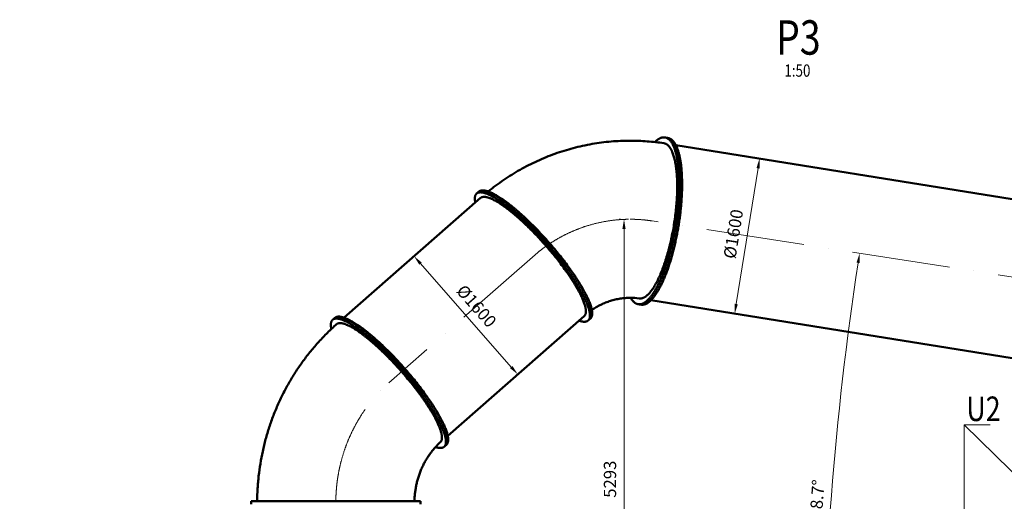
# Model space of a CAD drawing. Units: millimetres. Extents: x 63154 to 175463, y -101781 to 61861.
# Drawn here: x 122254 to 132272, y 25367 to 30271 of the extents above; entities that cross this region are included whole.
import ezdxf

# ---------------------------------------------------------------- set-up
doc = ezdxf.new("R2010")
doc.units = ezdxf.units.MM
doc.header["$LTSCALE"] = 50
doc.linetypes.add('HP_01_CER_A', pattern=[6, 4, -1, 0, -1])
doc.layers.get('Defpoints').update_dxf_attribs({"color": 132})
for name, color, linetype, lineweight in [('SS_TEXT25', 7, 'Continuous', 25), ('SS_TEXT5', 4, 'Continuous', 50), ('SS_TEXT7', 6, 'Continuous', 70), ('TG_KOTY', 8, 'Continuous', 18), ('TG_OSY_', 8, 'HP_01_CER_A', 18), ('TG_PLNA_018', 8, 'Continuous', 18), ('TG_PLNA_05', 1, 'Continuous', 50)]:
    doc.layers.add(name, color=color, linetype=linetype, lineweight=lineweight)
doc.styles.add('ROMANS', font='romans.shx', dxfattribs={"width": 0.8})
doc.dimstyles.new('A-50_(2.5)', dxfattribs={"dimscale": 50, "dimtxt": 2.5, "dimasz": 2, "dimexe": 1, "dimexo": 2, "dimgap": 0, "dimtad": 0, "dimdec": 1, "dimrnd": 1, "dimtxsty": 'ROMANS', "dimblk1": 'OBLIQUE', "dimcen": 2, "dimclrd": 256, "dimclre": 256, "dimclrt": 256, "dimadec": 1, "dimazin": 2, "dimtfac": 0.714286, "dimtdec": 1, "dimtmove": 0, "dimatfit": 3, "dimldrblk": 'DOTSMALL', "dimfxl": 1, "dimtvp": 1.142857, "dimtolj": 1, "dimlwd": -1, "dimlwe": -1, "dimarcsym": 0})

# ---------------------------------------------------------------- blocks, each defined once
blk = doc.blocks.new('*D299')
at = {"layer": 'Defpoints', "color": 0, "transparency": 16777216}
for p in [(128688, 28222), (136161, 27060), (130587, 26251), (122254, 22945), (135678, 22945)]:
    blk.add_point(p, dxfattribs=at)
at = {"layer": 'TG_KOTY', "transparency": 16777216}
blk.add_arc((162620, 22945), 32203, 171.3392, 179.8221, dxfattribs=at)
for points in [[(130768, 27797), (130801, 27792), (130800, 27894)], [(130434, 23045), (130401, 23045), (130417, 22945)]]:
    blk.add_solid(points, dxfattribs=at)
at = {"layer": 'TG_KOTY', "transparency": 16777216, "insert": (130371, 25438), "char_height": 125, "attachment_point": 5, "rotation": 85.5806, "style": 'ROMANS'}
blk.add_mtext('\\A1;8.7°', dxfattribs=at)
blk = doc.blocks.new('_DotSmall')
at = {"color": 0, "linetype": 'ByBlock', "const_width": 0.5}
blk.add_lwpolyline([(-0.0625, 0, 1), (0.0625, 0, 1)], format="xyb", close=True, dxfattribs=at)
blk = doc.blocks.new('_Oblique')
at = {"color": 0, "linetype": 'ByBlock', "lineweight": -2}
blk.add_line((-0.5, -0.5), (0.5, 0.5), dxfattribs=at)
blk = doc.blocks.new('*D301')
at = {"layer": 'Defpoints', "color": 0, "transparency": 16777216}
for p in [(126249, 27846), (127322, 26659), (127304, 26644)]:
    blk.add_point(p, dxfattribs=at)
at = {"layer": 'TG_KOTY', "transparency": 16777216}
for p, q in [((126324, 27912), (126304, 27895)), ((126333, 27787), (127256, 26734)), ((127379, 26710), (127359, 26692))]:
    blk.add_line(p, q, dxfattribs=at)
for points in [[(126345, 27798), (126320, 27776), (126267, 27862)], [(127268, 26745), (127243, 26723), (127322, 26659)]]:
    blk.add_solid(points, dxfattribs=at)
at = {"layer": 'TG_KOTY', "transparency": 16777216, "insert": (126902, 27355), "char_height": 125, "attachment_point": 5, "rotation": 311.265, "style": 'ROMANS'}
blk.add_mtext('\\A1;%%C1600', dxfattribs=at)
blk = doc.blocks.new('*D302')
at = {"layer": 'Defpoints', "color": 0, "transparency": 16777216}
for p in [(129782, 28857), (130939, 28671), (130685, 27091)]:
    blk.add_point(p, dxfattribs=at)
at = {"layer": 'TG_KOTY', "transparency": 16777216}
for p, q in [((130840, 28687), (129733, 28865)), ((129545, 27376), (129766, 28758)), ((130586, 27107), (129479, 27285))]:
    blk.add_line(p, q, dxfattribs=at)
for points in [[(129750, 28760), (129783, 28755), (129782, 28857)], [(129528, 27378), (129561, 27373), (129529, 27277)]]:
    blk.add_solid(points, dxfattribs=at)
at = {"layer": 'TG_KOTY', "transparency": 16777216, "insert": (129515, 28089), "char_height": 125, "attachment_point": 5, "rotation": 80.8858, "style": 'ROMANS'}
blk.add_mtext('\\A1;%%C1600', dxfattribs=at)
blk = doc.blocks.new('*D372')
at = {"layer": 'Defpoints', "color": 0, "transparency": 16777216}
for p in [(128466, 28239), (128403, 22945), (128466, 22945)]:
    blk.add_point(p, dxfattribs=at)
at = {"layer": 'TG_KOTY', "transparency": 16777216}
for p, q in [((128366, 28239), (128353, 28239)), ((128403, 28139), (128403, 23045)), ((128366, 22945), (128353, 22945))]:
    blk.add_line(p, q, dxfattribs=at)
for points in [[(128386, 28139), (128419, 28139), (128403, 28239)], [(128386, 23045), (128419, 23045), (128403, 22945)]]:
    blk.add_solid(points, dxfattribs=at)
at = {"layer": 'TG_KOTY', "transparency": 16777216, "insert": (128260, 25592), "char_height": 125, "attachment_point": 5, "rotation": 90, "style": 'ROMANS'}
blk.add_mtext('\\A1;5293', dxfattribs=at)

msp = doc.modelspace()

# ---------------------------------------------------------------- linework, layer by layer
at = {"layer": 'TG_OSY_', "ltscale": 5}
for p, q in [((136161.4, 27059.77), (128687.97, 28221.89)), ((127526.23, 27901.44), (126009.52, 26571.98))]:
    msp.add_line(p, q, dxfattribs=at)
at = {"layer": 'TG_OSY_', "ltscale": 10}
for p, q in [((135126.75, 26144.69), (131862.13, 26144.69)), ((131862.13, 26144.69), (131862.13, 22945.43)), ((131862.13, 26144.69), (135126.75, 22945.43))]:
    msp.add_line(p, q, dxfattribs=at)
at = {"layer": 'TG_OSY_', "ltscale": 5}
for points, knots in [([(127526.23, 27901.44), (127541.58, 27913.93), (127557.17, 27926.12), (127620.46, 27973.7), (127669.92, 28006.55), (127772.09, 28066.11), (127824.8, 28092.81), (127932.8, 28139.75), (127988.08, 28159.98), (128085.66, 28189.24), (128127.54, 28199.82), (128211.99, 28217.25), (128254.57, 28224.1), (128325.1, 28232.28), (128352.93, 28234.7), (128398.56, 28237.36), (128416.33, 28238.07), (128444.75, 28238.69), (128455.39, 28238.81), (128466.03, 28238.81)], [0, 0, 0, 0, 0.05764953, 0.05764953, 0.23099203, 0.23099203, 0.40433452, 0.40433452, 0.57767702, 0.57767702, 0.70530309, 0.70530309, 0.83292916, 0.83292916, 0.91571096, 0.91571096, 0.96845192, 0.96845192, 1, 1, 1, 1]), ([(128466.03, 28238.81), (128482.1, 28238.81), (128498.18, 28238.54), (128546.39, 28236.96), (128578.49, 28234.84), (128628.02, 28229.92), (128645.5, 28227.87), (128671.3, 28224.37), (128679.64, 28223.17), (128687.97, 28221.89)], [0, 0, 0, 0, 0.21654335, 0.21654335, 0.64963005, 0.64963005, 0.88664063, 0.88664063, 1, 1, 1, 1]), ([(125470.83, 25364.06), (125471, 25390.29), (125471.79, 25416.54), (125474.16, 25460.81), (125475.42, 25478.85), (125478.53, 25514.88), (125480.37, 25532.86), (125484.64, 25568.77), (125487.07, 25586.68), (125492.7, 25623.69), (125495.94, 25642.78), (125503.09, 25680.82), (125507, 25699.77), (125515.47, 25737.51), (125520.03, 25756.3), (125534.68, 25812.39), (125545.76, 25849.42), (125565.43, 25907.67), (125573.2, 25929.2), (125591.95, 25977.92), (125603.21, 26005), (125627.15, 26058.45), (125639.83, 26084.83), (125666.55, 26136.82), (125680.6, 26162.43), (125707.09, 26207.75), (125719.29, 26227.63), (125753.87, 26281.29), (125777.08, 26314.49), (125812.06, 26360.67), (125822.86, 26374.44), (125849.91, 26407.8), (125866.42, 26427.18), (125896.32, 26460.62), (125909.54, 26474.85), (125936.46, 26502.8), (125950.17, 26516.5), (125978.07, 26543.39), (125992.27, 26556.56), (126007.63, 26570.29), (126008.57, 26571.14), (126009.52, 26571.98)], [0, 0, 0, 0, 0.05727657, 0.05727657, 0.0967587, 0.0967587, 0.13624084, 0.13624084, 0.17572298, 0.17572298, 0.21802528, 0.21802528, 0.26032758, 0.26032758, 0.30262989, 0.30262989, 0.38723449, 0.38723449, 0.43744679, 0.43744679, 0.50184648, 0.50184648, 0.56624617, 0.56624617, 0.63064586, 0.63064586, 0.68215449, 0.68215449, 0.77184947, 0.77184947, 0.8106946, 0.8106946, 0.86730338, 0.86730338, 0.91058922, 0.91058922, 0.95387507, 0.95387507, 0.99716091, 0.99716091, 1, 1, 1, 1])]:
    msp.add_open_spline(points, degree=3, knots=knots, dxfattribs=at)
at = {"layer": 'TG_PLNA_018'}
for points, knots in [([(128834.28, 29069.45), (128837.01, 29069.01), (128842.44, 29067.81), (128850.41, 29065.07), (128858.2, 29061.39), (128865.8, 29056.78), (128873.22, 29051.24), (128880.42, 29044.78), (128887.43, 29037.42), (128894.21, 29029.15), (128900.78, 29020), (128907.12, 29009.96), (128913.23, 28999.06), (128919.1, 28987.29), (128924.73, 28974.68), (128930.1, 28961.24), (128935.22, 28946.99), (128940.08, 28931.93), (128944.67, 28916.08), (128948.99, 28899.47), (128953.03, 28882.11), (128956.79, 28864.01), (128960.26, 28845.21), (128963.45, 28825.72), (128966.34, 28805.55), (128968.94, 28784.74), (128971.24, 28763.31), (128973.93, 28733.57), (128976.51, 28695.01), (128978.34, 28647.18), (128978.73, 28614.62), (128978.73, 28598.03)], [0, 0, 0, 0, 0.01594043, 0.03207234, 0.04857974, 0.0656329, 0.08338411, 0.10196561, 0.12148938, 0.14204813, 0.16371708, 0.18655594, 0.21061093, 0.23591663, 0.2624976, 0.29036979, 0.31954169, 0.35001535, 0.38178715, 0.4148485, 0.4491864, 0.48478389, 0.52162049, 0.55967248, 0.59891324, 0.63931346, 0.68084138, 0.72346295, 0.8118381, 0.90413002, 1, 1, 1, 1]), ([(128978.73, 28598.03), (128978.73, 28581.29), (128978.32, 28547.35), (128976.53, 28495.83), (128973.58, 28443.15), (128969.47, 28389.53), (128964.22, 28335.19), (128957.86, 28280.38), (128950.4, 28225.31), (128941.89, 28170.21), (128932.35, 28115.33), (128921.83, 28060.89), (128910.37, 28007.12), (128898.01, 27954.25), (128884.83, 27902.5), (128870.85, 27852.08), (128856.16, 27803.21), (128840.8, 27756.1), (128824.84, 27710.94), (128808.36, 27667.92), (128794.07, 27633.6), (128782.41, 27607.37), (128773.68, 27588.58), (128764.87, 27570.46), (128756, 27553.02), (128747.06, 27536.29), (128738.07, 27520.27), (128729.04, 27504.99), (128719.97, 27490.47), (128710.89, 27476.71), (128701.79, 27463.74), (128692.68, 27451.56), (128683.59, 27440.18), (128674.5, 27429.63), (128665.44, 27419.91), (128656.42, 27411.03), (128647.43, 27403.01), (128638.5, 27395.84), (128629.63, 27389.53), (128620.82, 27384.1), (128612.09, 27379.55), (128603.45, 27375.88), (128594.9, 27373.11), (128586.45, 27371.23), (128578.11, 27370.25), (128569.89, 27370.18), (128564.49, 27370.74), (128561.83, 27371.16)], [0, 0, 0, 0, 0.03699269, 0.07502208, 0.11394625, 0.15361832, 0.19388726, 0.23459883, 0.27559645, 0.31672199, 0.35781665, 0.39872182, 0.43927986, 0.47933498, 0.51873411, 0.55732773, 0.59497075, 0.63152349, 0.66685258, 0.70083206, 0.7333445, 0.74901704, 0.76428336, 0.77913181, 0.79355155, 0.80753265, 0.82106616, 0.83414417, 0.84675995, 0.85890808, 0.87058454, 0.88178696, 0.89251474, 0.90276937, 0.91255468, 0.92187721, 0.93074663, 0.9391762, 0.9471834, 0.95479055, 0.96202545, 0.96892215, 0.97552143, 0.98187113, 0.98802604, 0.99404711, 1, 1, 1, 1]), ([(128067.9, 27269.55), (128067.9, 27271.73), (128067.79, 27276.2), (128067.34, 27283.05), (128066.59, 27290.19), (128065.53, 27297.63), (128064.19, 27305.35), (128062.54, 27313.36), (128060.6, 27321.65), (128057.57, 27333.3), (128053.01, 27348.52), (128046.48, 27367.52), (128038.81, 27387.52), (128030, 27408.5), (128020.08, 27430.41), (128009.06, 27453.21), (127996.97, 27476.84), (127983.84, 27501.27), (127969.68, 27526.43), (127954.53, 27552.29), (127938.42, 27578.78), (127921.38, 27605.86), (127903.44, 27633.47), (127884.65, 27661.55), (127865.04, 27690.04), (127837.6, 27728.86), (127801.53, 27777.97), (127756.05, 27837.1), (127708.34, 27896.45), (127658.8, 27955.55), (127607.83, 28013.92), (127555.85, 28071.07), (127503.28, 28126.55), (127450.54, 28179.9), (127406.45, 28222.58), (127371.41, 28255.31), (127345.59, 28278.85), (127320.04, 28301.55), (127294.83, 28323.35), (127270, 28344.22), (127245.6, 28364.11), (127221.69, 28382.98), (127198.31, 28400.8), (127175.51, 28417.53), (127153.34, 28433.12), (127131.84, 28447.56), (127111.06, 28460.81), (127091.03, 28472.85), (127071.81, 28483.65), (127053.42, 28493.19), (127038.56, 28500.2), (127027.13, 28505.13), (127018.94, 28508.44), (127010.98, 28511.42), (127003.27, 28514.07), (126995.8, 28516.39), (126988.58, 28518.38), (126981.61, 28520.03), (126974.9, 28521.35), (126968.44, 28522.34), (126962.24, 28522.99), (126956.31, 28523.3), (126950.65, 28523.28), (126945.25, 28522.92), (126940.13, 28522.23), (126935.28, 28521.19), (126930.71, 28519.82), (126926.41, 28518.11), (126922.41, 28516.07), (126918.68, 28513.69), (126916.39, 28511.87), (126915.3, 28510.91)], [0, 0, 0, 0, 0.00370242, 0.00758202, 0.01164321, 0.0158895, 0.02032363, 0.0249476, 0.02976285, 0.03477027, 0.04536225, 0.05672291, 0.06884544, 0.08171855, 0.09532721, 0.10965314, 0.12467525, 0.14036995, 0.15671138, 0.17367169, 0.19122115, 0.20932837, 0.22796042, 0.24708297, 0.26666041, 0.28665596, 0.32774848, 0.37004804, 0.41322969, 0.45696004, 0.50090053, 0.54471063, 0.58805101, 0.63058681, 0.6719908, 0.69216936, 0.71194742, 0.73128768, 0.75015399, 0.7685114, 0.78632629, 0.80356654, 0.82020164, 0.83620281, 0.85154325, 0.86619827, 0.88014557, 0.89336552, 0.9058415, 0.9175604, 0.92851319, 0.93370114, 0.93869652, 0.94349977, 0.94811181, 0.95253412, 0.95676874, 0.96081845, 0.96468682, 0.96837832, 0.97189852, 0.97525418, 0.9784535, 0.98150625, 0.98442403, 0.98722037, 0.98991093, 0.99251351, 0.99504792, 0.99753578, 1, 1, 1, 1]), ([(128049.71, 27218.05), (128051.22, 27219.37), (128054.09, 27222.27), (128057.8, 27227.23), (128060.94, 27232.81), (128063.49, 27239), (128065.48, 27245.8), (128066.89, 27253.19), (128067.73, 27261.18), (128067.9, 27266.7), (128067.9, 27269.55)], [0, 0, 0, 0, 0.107136, 0.21622332, 0.32910482, 0.44743238, 0.57262288, 0.70584999, 0.84806007, 1, 1, 1, 1]), ([(125450.16, 27225.34), (125451.25, 27226.3), (125453.54, 27228.11), (125457.26, 27230.49), (125461.27, 27232.54), (125465.56, 27234.25), (125470.13, 27235.62), (125474.98, 27236.65), (125480.11, 27237.35), (125485.5, 27237.71), (125491.17, 27237.73), (125497.1, 27237.41), (125503.3, 27236.76), (125509.75, 27235.78), (125516.47, 27234.46), (125523.44, 27232.8), (125530.66, 27230.82), (125538.13, 27228.5), (125545.84, 27225.85), (125553.79, 27222.87), (125561.98, 27219.56), (125573.42, 27214.62), (125588.27, 27207.61), (125606.66, 27198.07), (125625.89, 27187.27), (125645.92, 27175.24), (125666.7, 27161.99), (125688.2, 27147.55), (125710.37, 27131.95), (125733.17, 27115.23), (125756.55, 27097.41), (125780.46, 27078.54), (125804.86, 27058.64), (125829.69, 27037.77), (125854.9, 27015.97), (125880.44, 26993.27), (125906.27, 26969.73), (125941.31, 26937), (125985.4, 26894.32), (126038.13, 26840.97), (126090.7, 26785.5), (126142.69, 26728.34), (126193.65, 26669.98), (126243.19, 26610.87), (126290.9, 26551.52), (126336.39, 26492.4), (126372.45, 26443.28), (126399.89, 26404.47), (126419.51, 26375.97), (126438.3, 26347.89), (126456.24, 26320.29), (126473.28, 26293.21), (126489.39, 26266.72), (126504.54, 26240.86), (126518.69, 26215.69), (126531.83, 26191.27), (126543.92, 26167.63), (126554.93, 26144.84), (126564.85, 26122.93), (126573.66, 26101.95), (126581.34, 26081.94), (126587.87, 26062.95), (126592.42, 26047.72), (126595.46, 26036.08), (126597.4, 26027.79), (126599.04, 26019.78), (126600.39, 26012.05), (126601.44, 26004.62), (126602.19, 25997.47), (126602.65, 25990.62), (126602.76, 25986.16), (126602.76, 25983.97)], [0, 0, 0, 0, 0.00246422, 0.00495208, 0.00748649, 0.01008907, 0.01277963, 0.01557597, 0.01849375, 0.0215465, 0.02474582, 0.02810148, 0.03162168, 0.03531318, 0.03918155, 0.04323126, 0.04746588, 0.05188819, 0.05650023, 0.06130348, 0.06629886, 0.07148681, 0.0824396, 0.0941585, 0.10663448, 0.11985443, 0.13380173, 0.14845675, 0.16379719, 0.17979836, 0.19643346, 0.21367371, 0.2314886, 0.24984601, 0.26871232, 0.28805258, 0.30783064, 0.3280092, 0.36941319, 0.41194899, 0.45528937, 0.49909947, 0.54303996, 0.58677031, 0.62995196, 0.67225152, 0.71334404, 0.73333959, 0.75291703, 0.77203958, 0.79067163, 0.80877885, 0.82632831, 0.84328862, 0.85963005, 0.87532475, 0.89034686, 0.90467279, 0.91828145, 0.93115456, 0.94327709, 0.95463775, 0.96522973, 0.97023715, 0.9750524, 0.97967637, 0.9841105, 0.98835679, 0.99241798, 0.99629758, 1, 1, 1, 1]), ([(126602.76, 25983.97), (126602.76, 25981.12), (126602.58, 25975.6), (126601.75, 25967.62), (126600.34, 25960.22), (126598.35, 25953.43), (126595.79, 25947.23), (126592.66, 25941.65), (126588.95, 25936.69), (126586.08, 25933.8), (126584.57, 25932.47)], [0, 0, 0, 0, 0.15193993, 0.29415001, 0.42737712, 0.55256762, 0.67089518, 0.78377668, 0.892864, 1, 1, 1, 1])]:
    msp.add_open_spline(points, degree=3, knots=knots, dxfattribs=at)
at = {"layer": 'TG_PLNA_05'}
for p, q in [((128819.16, 29071.87), (128834.28, 29069.45)), ((128834.28, 29069.45), (128849.33, 29066.53)), ((128929.56, 28993.4), (133182.36, 28311.13)), ((125554.35, 27236.94), (126943.15, 28455.53)), ((126915.3, 28510.91), (126903.58, 28500.63)), ((126915.3, 28510.91), (126927.35, 28520.82)), ((128546.71, 27373.59), (128561.83, 27371.16)), ((128561.83, 27371.16), (128577.03, 27369.23)), ((128676.12, 27413.6), (132928.89, 26731.33)), ((126609.62, 26034.27), (127998.42, 27252.86)), ((125438.44, 27215.05), (125450.16, 27225.34)), ((125450.16, 27225.34), (125462.21, 27235.25)), ((128049.71, 27218.05), (128037.99, 27207.76)), ((128049.71, 27218.05), (128061.1, 27228.71)), ((126572.85, 25922.19), (126584.57, 25932.47)), ((126584.57, 25932.47), (126595.96, 25943.13)), ((124610.8, 25337.23), (124610.8, 25369.23)), ((124610.8, 25369.23), (126330.8, 25369.23)), ((126330.8, 25337.23), (126330.8, 25369.23))]:
    msp.add_line(p, q, dxfattribs=at)
for centre, radius, start, end in [((128466, 26774.54), 664.27, 82.076485, 89.997331), ((128566.86, 27499.45), 67.63, 262.099349, 270.026903)]:
    msp.add_arc(centre, radius, start, end, dxfattribs=at)
for points, knots in [([(128717.34, 29024.81), (128719.52, 29027.02), (128723.89, 29031.3), (128730.54, 29037.36), (128737.16, 29042.96), (128743.75, 29048.09), (128750.31, 29052.74), (128756.83, 29056.91), (128763.31, 29060.61), (128771.74, 29064.82), (128780.24, 29068.17), (128788.74, 29070.54), (128794.96, 29071.81), (128801.12, 29072.58), (128807.21, 29072.87), (128813.23, 29072.66), (128817.2, 29072.19), (128819.16, 29071.87)], [0, 0, 0, 0, 0.08014258, 0.15739325, 0.23181048, 0.30346661, 0.37244938, 0.43886367, 0.50283322, 0.56450246, 0.68157169, 0.73743626, 0.79181248, 0.84496373, 0.89717485, 0.94874848, 1, 1, 1, 1]), ([(128819.16, 29071.87), (128821.88, 29071.44), (128827.32, 29070.24), (128835.28, 29067.5), (128843.08, 29063.82), (128850.68, 29059.21), (128858.09, 29053.67), (128865.3, 29047.21), (128872.3, 29039.85), (128879.09, 29031.58), (128885.66, 29022.42), (128892, 29012.39), (128898.11, 29001.48), (128903.98, 28989.72), (128909.6, 28977.11), (128914.98, 28963.67), (128920.1, 28949.41), (128924.96, 28934.35), (128929.55, 28918.51), (128933.86, 28901.9), (128937.91, 28884.53), (128941.67, 28866.44), (128945.14, 28847.64), (128948.33, 28828.14), (128951.22, 28807.98), (128953.82, 28787.17), (128956.11, 28765.74), (128958.81, 28736), (128961.38, 28697.44), (128963.21, 28649.61), (128963.6, 28617.04), (128963.6, 28600.45)], [0, 0, 0, 0, 0.01594043, 0.03207234, 0.04857974, 0.0656329, 0.08338411, 0.10196561, 0.12148938, 0.14204813, 0.16371708, 0.18655594, 0.21061093, 0.23591663, 0.2624976, 0.29036979, 0.31954169, 0.35001535, 0.38178715, 0.4148485, 0.4491864, 0.48478389, 0.52162049, 0.55967248, 0.59891324, 0.63931346, 0.68084138, 0.72346295, 0.8118381, 0.90413002, 1, 1, 1, 1]), ([(128849.33, 29066.53), (128852.05, 29066.09), (128857.48, 29064.89), (128865.44, 29062.16), (128873.23, 29058.48), (128880.83, 29053.87), (128888.24, 29048.33), (128895.44, 29041.88), (128902.44, 29034.52), (128909.22, 29026.26), (128915.79, 29017.11), (128922.12, 29007.08), (128928.23, 28996.18), (128934.1, 28984.42), (128939.72, 28971.82), (128945.09, 28958.39), (128950.21, 28944.14), (128955.06, 28929.09), (128959.65, 28913.25), (128963.97, 28896.65), (128968.01, 28879.3), (128971.76, 28861.21), (128975.24, 28842.42), (128978.42, 28822.94), (128981.31, 28802.79), (128983.91, 28781.99), (128986.2, 28760.57), (128988.9, 28730.85), (128991.47, 28692.31), (128993.3, 28644.51), (128993.69, 28611.96), (128993.69, 28595.38)], [0, 0, 0, 0, 0.01594043, 0.03207234, 0.04857974, 0.0656329, 0.08338411, 0.10196561, 0.12148938, 0.14204813, 0.16371708, 0.18655594, 0.21061093, 0.23591663, 0.2624976, 0.29036979, 0.31954169, 0.35001535, 0.38178715, 0.4148485, 0.4491864, 0.48478389, 0.52162049, 0.55967248, 0.59891324, 0.63931346, 0.68084138, 0.72346295, 0.8118381, 0.90413002, 1, 1, 1, 1]), ([(127021.24, 28521.91), (127046.63, 28542.57), (127098.26, 28582.83), (127178.15, 28639.87), (127260.31, 28693.45), (127344.61, 28743.48), (127430.9, 28789.86), (127519.03, 28832.5), (127608.84, 28871.33), (127700.18, 28906.27), (127792.88, 28937.25), (127886.79, 28964.23), (127981.74, 28987.14), (128077.55, 29005.94), (128174.06, 29020.61), (128271.09, 29031.1), (128368.47, 29037.41), (128433.51, 29038.81), (128466.03, 29038.81)], [0, 0, 0, 0, 0.06276537, 0.12548386, 0.18815711, 0.25078708, 0.31337599, 0.37592632, 0.4384408, 0.50092237, 0.56337419, 0.62579957, 0.688202, 0.7505851, 0.8129526, 0.87530831, 0.93765613, 1, 1, 1, 1]), ([(128466.03, 29038.81), (128494.73, 29038.81), (128552.14, 29037.72), (128638.13, 29032.8), (128723.88, 29024.62), (128780.81, 29017), (128809.19, 29012.65)], [0, 0, 0, 0, 0.24996917, 0.49995071, 0.74995692, 1, 1, 1, 1]), ([(128809.19, 29012.65), (128811.03, 29012.37), (128814.71, 29011.65), (128820.14, 29010.1), (128825.49, 29008.09), (128830.76, 29005.61), (128835.93, 29002.68), (128842.82, 28998.09), (128849.41, 28992.62), (128855.69, 28986.4), (128860.38, 28981.21), (128864.96, 28975.58), (128869.44, 28969.5), (128873.8, 28962.99), (128878.06, 28956.04), (128882.2, 28948.67), (128886.22, 28940.87), (128890.12, 28932.66), (128895.25, 28920.95), (128901.33, 28905.27), (128907.99, 28885.17), (128914.13, 28863.52), (128919.72, 28840.38), (128924.77, 28815.8), (128929.25, 28789.83), (128933.16, 28762.54), (128936.48, 28733.99), (128939.21, 28704.23), (128941.35, 28673.36), (128942.88, 28641.42), (128943.8, 28608.51), (128944.11, 28574.7), (128943.82, 28540.06), (128942.91, 28504.68), (128941.4, 28468.63), (128939.28, 28432.02), (128936.57, 28394.91), (128932.14, 28344.67), (128925.14, 28281.28), (128914.54, 28205.01), (128901.78, 28128.9), (128886.99, 28053.66), (128873.02, 27991.93), (128860.91, 27943.53), (128851.47, 27908.09), (128841.63, 27873.39), (128831.42, 27839.5), (128820.87, 27806.51), (128809.99, 27774.49), (128798.82, 27743.52), (128787.38, 27713.67), (128775.69, 27685.01), (128763.79, 27657.6), (128751.7, 27631.52), (128739.45, 27606.82), (128727.07, 27583.56), (128714.59, 27561.79), (128702.03, 27541.56), (128689.44, 27522.92), (128676.82, 27505.92), (128666.15, 27492.92), (128657.61, 27483.4), (128651.33, 27476.82), (128645.07, 27470.67), (128638.83, 27464.97), (128632.62, 27459.7), (128626.44, 27454.88), (128620.29, 27450.51), (128614.17, 27446.59), (128608.09, 27443.13), (128600.18, 27439.19), (128592.21, 27436.06), (128584.24, 27433.85), (128578.4, 27432.69), (128572.63, 27431.98), (128568.79, 27431.83), (128566.9, 27431.83)], [0, 0, 0, 0, 0.00322568, 0.00647027, 0.00975403, 0.01309639, 0.01651566, 0.02002877, 0.02739275, 0.03127345, 0.03530014, 0.03948206, 0.04382713, 0.04834205, 0.05303242, 0.05790284, 0.06295701, 0.06819786, 0.07362757, 0.08505825, 0.09725611, 0.11021938, 0.12394003, 0.13840474, 0.15359568, 0.16949115, 0.18606601, 0.20329209, 0.22113856, 0.23957216, 0.25855747, 0.27805712, 0.29803197, 0.31844136, 0.33924318, 0.36039411, 0.38184976, 0.40356478, 0.44758674, 0.4920855, 0.53667977, 0.58098714, 0.62462858, 0.64608378, 0.66723424, 0.68803555, 0.70844441, 0.72841874, 0.74791788, 0.7669027, 0.78533585, 0.80318191, 0.82040765, 0.8369822, 0.85287743, 0.86806819, 0.88253276, 0.8962533, 0.90921649, 0.92141426, 0.93284485, 0.9382745, 0.94351528, 0.94856937, 0.95343969, 0.95812995, 0.96264475, 0.96698968, 0.97117145, 0.97519797, 0.97907849, 0.9864421, 0.98995503, 0.99337414, 0.99671635, 1, 1, 1, 1]), ([(128963.6, 28600.45), (128963.6, 28583.72), (128963.19, 28549.78), (128961.41, 28498.26), (128958.46, 28445.57), (128954.35, 28391.95), (128949.1, 28337.62), (128942.73, 28282.8), (128935.28, 28227.73), (128926.76, 28172.64), (128917.22, 28117.76), (128906.7, 28063.32), (128895.24, 28009.55), (128882.89, 27956.68), (128869.7, 27904.92), (128855.73, 27854.5), (128841.03, 27805.64), (128825.67, 27758.52), (128809.72, 27713.36), (128793.24, 27670.34), (128778.95, 27636.02), (128767.29, 27609.79), (128758.56, 27591.01), (128749.75, 27572.88), (128740.87, 27555.45), (128731.93, 27538.71), (128722.95, 27522.7), (128713.91, 27507.42), (128704.85, 27492.89), (128695.76, 27479.14), (128686.66, 27466.16), (128677.56, 27453.98), (128668.46, 27442.61), (128659.38, 27432.06), (128650.32, 27422.34), (128641.29, 27413.46), (128632.31, 27405.43), (128623.38, 27398.26), (128614.5, 27391.96), (128605.7, 27386.53), (128596.97, 27381.98), (128588.33, 27378.31), (128579.77, 27375.54), (128571.32, 27373.66), (128562.98, 27372.68), (128554.77, 27372.61), (128549.37, 27373.16), (128546.71, 27373.59)], [0, 0, 0, 0, 0.03699269, 0.07502208, 0.11394625, 0.15361832, 0.19388726, 0.23459883, 0.27559645, 0.31672199, 0.35781665, 0.39872182, 0.43927986, 0.47933498, 0.51873411, 0.55732773, 0.59497075, 0.63152349, 0.66685258, 0.70083206, 0.7333445, 0.74901704, 0.76428336, 0.77913181, 0.79355155, 0.80753265, 0.82106616, 0.83414417, 0.84675995, 0.85890808, 0.87058454, 0.88178696, 0.89251474, 0.90276937, 0.91255468, 0.92187721, 0.93074663, 0.9391762, 0.9471834, 0.95479055, 0.96202545, 0.96892215, 0.97552143, 0.98187113, 0.98802604, 0.99404711, 1, 1, 1, 1]), ([(128993.69, 28595.38), (128993.69, 28578.66), (128993.28, 28544.73), (128991.49, 28493.24), (128988.54, 28440.59), (128984.44, 28387), (128979.19, 28332.7), (128972.83, 28277.92), (128965.38, 28222.88), (128956.87, 28167.82), (128947.34, 28112.97), (128936.82, 28058.56), (128925.37, 28004.82), (128913.02, 27951.98), (128899.84, 27900.25), (128885.88, 27849.87), (128871.19, 27801.03), (128855.84, 27753.94), (128839.89, 27708.81), (128823.42, 27665.81), (128809.14, 27631.51), (128797.48, 27605.3), (128788.76, 27586.52), (128779.96, 27568.41), (128771.09, 27550.98), (128762.15, 27534.26), (128753.17, 27518.25), (128744.14, 27502.98), (128735.09, 27488.47), (128726, 27474.72), (128716.91, 27461.75), (128707.81, 27449.58), (128698.72, 27438.21), (128689.64, 27427.67), (128680.59, 27417.95), (128671.56, 27409.08), (128662.59, 27401.06), (128653.66, 27393.89), (128644.79, 27387.59), (128635.99, 27382.16), (128627.27, 27377.61), (128618.63, 27373.95), (128610.08, 27371.18), (128601.64, 27369.3), (128593.3, 27368.32), (128585.09, 27368.25), (128579.69, 27368.8), (128577.03, 27369.23)], [0, 0, 0, 0, 0.03699269, 0.07502208, 0.11394625, 0.15361832, 0.19388726, 0.23459883, 0.27559645, 0.31672199, 0.35781665, 0.39872182, 0.43927986, 0.47933498, 0.51873411, 0.55732773, 0.59497075, 0.63152349, 0.66685258, 0.70083206, 0.7333445, 0.74901704, 0.76428336, 0.77913181, 0.79355155, 0.80753265, 0.82106616, 0.83414417, 0.84675995, 0.85890808, 0.87058454, 0.88178696, 0.89251474, 0.90276937, 0.91255468, 0.92187721, 0.93074663, 0.9391762, 0.9471834, 0.95479055, 0.96202545, 0.96892215, 0.97552143, 0.98187113, 0.98802604, 0.99404711, 1, 1, 1, 1]), ([(126903.58, 28500.63), (126902.07, 28499.3), (126899.2, 28496.41), (126895.49, 28491.45), (126892.36, 28485.87), (126889.8, 28479.68), (126887.81, 28472.88), (126886.4, 28465.48), (126885.56, 28457.5), (126885.39, 28451.98), (126885.39, 28449.13)], [0, 0, 0, 0, 0.107136, 0.21622332, 0.32910482, 0.44743238, 0.57262288, 0.70584999, 0.84806007, 1, 1, 1, 1]), ([(128056.18, 27259.26), (128056.18, 27261.45), (128056.07, 27265.92), (128055.62, 27272.76), (128054.86, 27279.91), (128053.81, 27287.34), (128052.47, 27295.07), (128050.82, 27303.08), (128048.88, 27311.37), (128045.85, 27323.01), (128041.29, 27338.24), (128034.76, 27357.23), (128027.08, 27377.24), (128018.28, 27398.22), (128008.36, 27420.13), (127997.34, 27442.92), (127985.25, 27466.56), (127972.12, 27490.98), (127957.96, 27516.15), (127942.81, 27542.01), (127926.7, 27568.5), (127909.66, 27595.58), (127891.72, 27623.18), (127872.93, 27651.26), (127853.32, 27679.76), (127825.88, 27718.57), (127789.81, 27767.69), (127744.32, 27826.81), (127696.62, 27886.17), (127647.08, 27945.27), (127596.11, 28003.63), (127544.13, 28060.79), (127491.55, 28116.26), (127438.82, 28169.61), (127394.73, 28212.29), (127359.69, 28245.02), (127333.87, 28268.56), (127308.32, 28291.26), (127283.11, 28313.07), (127258.28, 28333.94), (127233.88, 28353.83), (127209.97, 28372.7), (127186.59, 28390.52), (127163.79, 28407.24), (127141.62, 28422.84), (127120.12, 28437.28), (127099.34, 28450.53), (127079.31, 28462.56), (127060.09, 28473.36), (127041.7, 28482.9), (127026.84, 28489.91), (127015.41, 28494.85), (127007.22, 28498.16), (126999.26, 28501.14), (126991.55, 28503.79), (126984.08, 28506.11), (126976.86, 28508.09), (126969.89, 28509.75), (126963.18, 28511.07), (126956.72, 28512.05), (126950.52, 28512.7), (126944.59, 28513.02), (126938.93, 28513), (126933.53, 28512.64), (126928.41, 28511.94), (126923.56, 28510.91), (126918.99, 28509.54), (126914.69, 28507.83), (126910.69, 28505.78), (126906.96, 28503.4), (126904.67, 28501.59), (126903.58, 28500.63)], [0, 0, 0, 0, 0.00370242, 0.00758202, 0.01164321, 0.0158895, 0.02032363, 0.0249476, 0.02976285, 0.03477027, 0.04536225, 0.05672291, 0.06884544, 0.08171855, 0.09532721, 0.10965314, 0.12467525, 0.14036995, 0.15671138, 0.17367169, 0.19122115, 0.20932837, 0.22796042, 0.24708297, 0.26666041, 0.28665596, 0.32774848, 0.37004804, 0.41322969, 0.45696004, 0.50090053, 0.54471063, 0.58805101, 0.63058681, 0.6719908, 0.69216936, 0.71194742, 0.73128768, 0.75015399, 0.7685114, 0.78632629, 0.80356654, 0.82020164, 0.83620281, 0.85154325, 0.86619827, 0.88014557, 0.89336552, 0.9058415, 0.9175604, 0.92851319, 0.93370114, 0.93869652, 0.94349977, 0.94811181, 0.95253412, 0.95676874, 0.96081845, 0.96468682, 0.96837832, 0.97189852, 0.97525418, 0.9784535, 0.98150625, 0.98442403, 0.98722037, 0.98991093, 0.99251351, 0.99504792, 0.99753578, 1, 1, 1, 1]), ([(126927.35, 28520.82), (126928.44, 28521.78), (126930.73, 28523.59), (126934.45, 28525.97), (126938.46, 28528.02), (126942.75, 28529.73), (126947.32, 28531.1), (126952.16, 28532.13), (126957.28, 28532.82), (126962.68, 28533.18), (126968.34, 28533.21), (126974.27, 28532.89), (126980.46, 28532.24), (126986.91, 28531.26), (126993.62, 28529.94), (127000.59, 28528.28), (127007.81, 28526.3), (127015.27, 28523.98), (127022.98, 28521.33), (127030.93, 28518.35), (127039.11, 28515.04), (127050.54, 28510.11), (127065.39, 28503.11), (127083.77, 28493.57), (127102.98, 28482.78), (127123, 28470.75), (127143.77, 28457.51), (127165.25, 28443.08), (127187.41, 28427.49), (127210.2, 28410.77), (127233.56, 28392.97), (127257.46, 28374.11), (127281.84, 28354.23), (127306.66, 28333.37), (127331.86, 28311.58), (127357.39, 28288.89), (127383.2, 28265.37), (127418.22, 28232.65), (127462.28, 28190), (127514.98, 28136.68), (127567.53, 28081.24), (127619.48, 28024.11), (127670.42, 27965.78), (127719.93, 27906.72), (127767.61, 27847.4), (127813.07, 27788.31), (127849.11, 27739.22), (127876.54, 27700.43), (127896.14, 27671.95), (127914.92, 27643.89), (127932.85, 27616.3), (127949.88, 27589.24), (127965.98, 27562.76), (127981.12, 27536.91), (127995.27, 27511.76), (128008.4, 27487.35), (128020.48, 27463.73), (128031.49, 27440.95), (128041.4, 27419.05), (128050.2, 27398.09), (128057.87, 27378.09), (128064.4, 27359.11), (128068.95, 27343.89), (128071.99, 27332.25), (128073.93, 27323.97), (128075.57, 27315.96), (128076.92, 27308.24), (128077.97, 27300.81), (128078.72, 27293.67), (128079.17, 27286.83), (128079.28, 27282.36), (128079.28, 27280.18)], [0, 0, 0, 0, 0.00246422, 0.00495208, 0.00748649, 0.01008907, 0.01277963, 0.01557597, 0.01849375, 0.0215465, 0.02474582, 0.02810148, 0.03162168, 0.03531318, 0.03918155, 0.04323126, 0.04746588, 0.05188819, 0.05650023, 0.06130348, 0.06629886, 0.07148681, 0.0824396, 0.0941585, 0.10663448, 0.11985443, 0.13380173, 0.14845675, 0.16379719, 0.17979836, 0.19643346, 0.21367371, 0.2314886, 0.24984601, 0.26871232, 0.28805258, 0.30783064, 0.3280092, 0.36941319, 0.41194899, 0.45528937, 0.49909947, 0.54303996, 0.58677031, 0.62995196, 0.67225152, 0.71334404, 0.73333959, 0.75291703, 0.77203958, 0.79067163, 0.80877885, 0.82632831, 0.84328862, 0.85963005, 0.87532475, 0.89034686, 0.90467279, 0.91828145, 0.93115456, 0.94327709, 0.95463775, 0.96522973, 0.97023715, 0.9750524, 0.97967637, 0.9841105, 0.98835679, 0.99241798, 0.99629758, 1, 1, 1, 1]), ([(126943.15, 28455.53), (126944.17, 28456.42), (126946.3, 28458.11), (126949.76, 28460.32), (126953.49, 28462.23), (126958.91, 28464.38), (126964.79, 28465.86), (126971.01, 28466.7), (126976.03, 28467.03), (126981.3, 28467.05), (126986.82, 28466.76), (126992.58, 28466.16), (126998.59, 28465.24), (127004.84, 28464.01), (127011.32, 28462.47), (127018.04, 28460.62), (127024.99, 28458.47), (127032.16, 28456), (127042.22, 28452.23), (127055.34, 28446.73), (127071.63, 28439.04), (127088.74, 28430.17), (127106.62, 28420.12), (127125.25, 28408.92), (127144.59, 28396.6), (127164.59, 28383.16), (127185.21, 28368.66), (127206.42, 28353.1), (127228.17, 28336.53), (127250.41, 28318.97), (127273.1, 28300.47), (127296.2, 28281.05), (127319.66, 28260.77), (127343.42, 28239.65), (127367.44, 28217.76), (127400.04, 28187.31), (127441.05, 28147.61), (127490.1, 28097.98), (127539.01, 28046.37), (127587.37, 27993.21), (127634.78, 27938.91), (127680.86, 27883.93), (127725.24, 27828.72), (127767.55, 27773.72), (127801.1, 27728.04), (127826.63, 27691.93), (127844.87, 27665.42), (127862.36, 27639.3), (127879.04, 27613.62), (127894.89, 27588.43), (127909.88, 27563.79), (127923.97, 27539.73), (127937.14, 27516.32), (127949.36, 27493.6), (127960.6, 27471.62), (127970.85, 27450.41), (127980.08, 27430.03), (127988.27, 27410.51), (127995.41, 27391.9), (128001.49, 27374.23), (128005.73, 27360.07), (128008.55, 27349.24), (128010.35, 27341.53), (128011.88, 27334.08), (128013.14, 27326.89), (128014.11, 27319.97), (128014.81, 27313.33), (128015.24, 27306.96), (128015.34, 27302.8), (128015.34, 27300.77)], [0, 0, 0, 0, 0.00246424, 0.0049521, 0.00748653, 0.01008912, 0.01557152, 0.01848931, 0.02154208, 0.02474142, 0.0280971, 0.03161731, 0.03530883, 0.03917722, 0.04322695, 0.0474616, 0.05188393, 0.056496, 0.06129927, 0.07148194, 0.0824348, 0.09415375, 0.1066298, 0.11984982, 0.13379719, 0.14845229, 0.16379281, 0.17979407, 0.19642925, 0.21366959, 0.23148458, 0.24984208, 0.26870848, 0.28804885, 0.30782701, 0.32800568, 0.36940989, 0.41194591, 0.45528652, 0.49909685, 0.54303757, 0.58676815, 0.62995002, 0.6722498, 0.71334254, 0.73333819, 0.75291573, 0.77203838, 0.79067053, 0.80877785, 0.8263274, 0.8432878, 0.85962932, 0.8753241, 0.89034629, 0.90467229, 0.91828102, 0.9311542, 0.94327679, 0.95463751, 0.96522955, 0.97023699, 0.97505227, 0.97967627, 0.98411041, 0.98835673, 0.99241794, 0.99629756, 1, 1, 1, 1]), ([(126885.39, 28449.13), (126885.39, 28446.06), (126885.6, 28439.72), (126886.49, 28429.94), (126887.95, 28419.59), (126889.27, 28412.54), (126890.02, 28408.92)], [0, 0, 0, 0, 0.22688068, 0.46889204, 0.72649099, 1, 1, 1, 1]), ([(128075.8, 27314.52), (128090.53, 27324.76), (128120.58, 27344.02), (128167.39, 27369.29), (128215.42, 27390.71), (128264.42, 27408.26), (128314.18, 27421.91), (128364.5, 27431.66), (128415.17, 27437.51), (128449.09, 27438.81), (128466.03, 27438.81)], [0, 0, 0, 0, 0.12942249, 0.2571997, 0.38348086, 0.50845209, 0.63233244, 0.75536887, 0.87783014, 1, 1, 1, 1]), ([(128546.71, 27373.59), (128544.91, 27373.88), (128541.34, 27374.59), (128536.05, 27376.07), (128530.83, 27377.96), (128525.68, 27380.25), (128520.62, 27382.95), (128513.88, 27387.15), (128505.64, 27393.46), (128496.24, 27402.53), (128487.23, 27413.16), (128478.59, 27425.33), (128473.29, 27434.15), (128470.7, 27438.79)], [0, 0, 0, 0, 0.05261296, 0.10550203, 0.15893853, 0.21318454, 0.26848909, 0.3250853, 0.44294067, 0.56830501, 0.70236727, 0.8460404, 1, 1, 1, 1]), ([(128015.34, 27300.77), (128015.34, 27298.12), (128015.18, 27292.98), (128014.4, 27285.56), (128013.09, 27278.68), (128011.24, 27272.36), (128008.86, 27266.59), (128005.94, 27261.4), (128002.49, 27256.79), (127999.83, 27254.1), (127998.42, 27252.86)], [0, 0, 0, 0, 0.15193993, 0.29415001, 0.42737712, 0.55256762, 0.67089518, 0.78377668, 0.892864, 1, 1, 1, 1]), ([(128037.99, 27207.76), (128039.5, 27209.09), (128042.37, 27211.98), (128046.08, 27216.94), (128049.21, 27222.52), (128051.77, 27228.72), (128053.76, 27235.51), (128055.17, 27242.91), (128056.01, 27250.89), (128056.18, 27256.41), (128056.18, 27259.26)], [0, 0, 0, 0, 0.107136, 0.21622332, 0.32910482, 0.44743238, 0.57262288, 0.70584999, 0.84806007, 1, 1, 1, 1]), ([(128079.28, 27280.18), (128079.28, 27277.33), (128079.11, 27271.81), (128078.27, 27263.83), (128076.86, 27256.44), (128074.88, 27249.65), (128072.32, 27243.46), (128069.19, 27237.88), (128065.48, 27232.93), (128062.61, 27230.03), (128061.1, 27228.71)], [0, 0, 0, 0, 0.15193993, 0.29415001, 0.42737712, 0.55256762, 0.67089518, 0.78377668, 0.892864, 1, 1, 1, 1]), ([(124670.85, 25369.23), (124671.12, 25411.74), (124673.18, 25475.49), (124679.2, 25560.28), (124687.41, 25644.88), (124701.76, 25750.16), (124721.52, 25854.55), (124740.54, 25937.32), (124761.69, 26019.54), (124792.1, 26121.2), (124834.84, 26241.06), (124883.73, 26358.45), (124938.63, 26473.04), (124999.4, 26584.5), (125054.82, 26674.55), (125101.91, 26744.7), (125150.79, 26813.52), (125215.22, 26897.02), (125283.96, 26976.95), (125341.39, 27038.57), (125400.39, 27098.58), (125446.42, 27141.79), (125477.84, 27169.73)], [0, 0, 0, 0, 0.06276129, 0.09414198, 0.12551979, 0.18825805, 0.25097447, 0.28232506, 0.31366777, 0.37632128, 0.43893451, 0.50150225, 0.56401986, 0.6264833, 0.68888923, 0.72007249, 0.75124043, 0.81352411, 0.87574452, 0.90683359, 0.93790674, 1, 1, 1, 1]), ([(125420.25, 27163.55), (125420.25, 27166.4), (125420.42, 27171.93), (125421.26, 27179.91), (125422.67, 27187.3), (125424.65, 27194.1), (125427.21, 27200.29), (125430.35, 27205.88), (125434.06, 27210.83), (125436.92, 27213.73), (125438.44, 27215.05)], [0, 0, 0, 0, 0.15193993, 0.29415001, 0.42737712, 0.55256762, 0.67089518, 0.78377668, 0.892864, 1, 1, 1, 1]), ([(125425.26, 27121.51), (125424.45, 27125.31), (125423.02, 27132.7), (125421.44, 27143.53), (125420.48, 27153.74), (125420.25, 27160.36), (125420.25, 27163.55)], [0, 0, 0, 0, 0.27438597, 0.53226693, 0.77397732, 1, 1, 1, 1]), ([(125438.44, 27215.05), (125439.53, 27216.01), (125441.82, 27217.83), (125445.54, 27220.21), (125449.55, 27222.25), (125453.84, 27223.96), (125458.41, 27225.33), (125463.26, 27226.37), (125468.39, 27227.06), (125473.78, 27227.42), (125479.45, 27227.44), (125485.38, 27227.13), (125491.57, 27226.48), (125498.03, 27225.49), (125504.75, 27224.17), (125511.72, 27222.52), (125518.94, 27220.53), (125526.41, 27218.21), (125534.12, 27215.56), (125542.07, 27212.58), (125550.26, 27209.27), (125561.7, 27204.34), (125576.55, 27197.33), (125594.94, 27187.79), (125614.17, 27176.99), (125634.19, 27164.95), (125654.98, 27151.7), (125676.48, 27137.26), (125698.65, 27121.67), (125721.45, 27104.94), (125744.83, 27087.13), (125768.74, 27068.25), (125793.13, 27048.36), (125817.96, 27027.49), (125843.18, 27005.69), (125868.72, 26982.99), (125894.55, 26959.45), (125929.59, 26926.72), (125973.68, 26884.04), (126026.41, 26830.69), (126078.98, 26775.21), (126130.96, 26718.06), (126181.93, 26659.69), (126231.47, 26600.59), (126279.18, 26541.24), (126324.67, 26482.11), (126360.73, 26433), (126388.17, 26394.18), (126407.79, 26365.69), (126426.58, 26337.61), (126444.51, 26310), (126461.55, 26282.93), (126477.67, 26256.43), (126492.82, 26230.57), (126506.97, 26205.41), (126520.11, 26180.98), (126532.2, 26157.35), (126543.21, 26134.55), (126553.13, 26112.64), (126561.94, 26091.66), (126569.62, 26071.66), (126576.15, 26052.66), (126580.7, 26037.44), (126583.74, 26025.79), (126585.68, 26017.5), (126587.32, 26009.49), (126588.67, 26001.77), (126589.72, 25994.33), (126590.47, 25987.19), (126590.93, 25980.34), (126591.03, 25975.87), (126591.03, 25973.69)], [0, 0, 0, 0, 0.00246422, 0.00495208, 0.00748649, 0.01008907, 0.01277963, 0.01557597, 0.01849375, 0.0215465, 0.02474582, 0.02810148, 0.03162168, 0.03531318, 0.03918155, 0.04323126, 0.04746588, 0.05188819, 0.05650023, 0.06130348, 0.06629886, 0.07148681, 0.0824396, 0.0941585, 0.10663448, 0.11985443, 0.13380173, 0.14845675, 0.16379719, 0.17979836, 0.19643346, 0.21367371, 0.2314886, 0.24984601, 0.26871232, 0.28805258, 0.30783064, 0.3280092, 0.36941319, 0.41194899, 0.45528937, 0.49909947, 0.54303996, 0.58677031, 0.62995196, 0.67225152, 0.71334404, 0.73333959, 0.75291703, 0.77203958, 0.79067163, 0.80877885, 0.82632831, 0.84328862, 0.85963005, 0.87532475, 0.89034686, 0.90467279, 0.91828145, 0.93115456, 0.94327709, 0.95463775, 0.96522973, 0.97023715, 0.9750524, 0.97967637, 0.9841105, 0.98835679, 0.99241798, 0.99629758, 1, 1, 1, 1]), ([(125462.21, 27235.25), (125463.3, 27236.21), (125465.59, 27238.02), (125469.31, 27240.4), (125473.32, 27242.44), (125477.6, 27244.15), (125482.17, 27245.52), (125487.02, 27246.55), (125492.14, 27247.25), (125497.53, 27247.61), (125503.2, 27247.63), (125509.12, 27247.32), (125515.32, 27246.67), (125521.77, 27245.68), (125528.48, 27244.36), (125535.45, 27242.71), (125542.66, 27240.72), (125550.13, 27238.4), (125557.84, 27235.75), (125565.78, 27232.78), (125573.97, 27229.47), (125585.4, 27224.54), (125600.24, 27217.53), (125618.62, 27208), (125637.84, 27197.21), (125657.85, 27185.17), (125678.62, 27171.93), (125700.11, 27157.5), (125722.27, 27141.91), (125745.05, 27125.2), (125768.42, 27107.39), (125792.32, 27088.53), (125816.7, 27068.65), (125841.52, 27047.79), (125866.71, 27026), (125892.25, 27003.32), (125918.06, 26979.79), (125953.07, 26947.08), (125997.14, 26904.42), (126049.84, 26851.11), (126102.38, 26795.66), (126154.33, 26738.54), (126205.27, 26680.21), (126254.78, 26621.14), (126302.46, 26561.82), (126347.92, 26502.73), (126383.97, 26453.65), (126411.39, 26414.85), (126430.99, 26386.37), (126449.78, 26358.31), (126467.7, 26330.72), (126484.73, 26303.66), (126500.83, 26277.18), (126515.98, 26251.34), (126530.12, 26226.19), (126543.25, 26201.78), (126555.33, 26178.16), (126566.34, 26155.37), (126576.26, 26133.48), (126585.06, 26112.51), (126592.73, 26092.51), (126599.26, 26073.53), (126603.81, 26058.31), (126606.84, 26046.68), (126608.78, 26038.39), (126610.43, 26030.39), (126611.77, 26022.67), (126612.82, 26015.24), (126613.58, 26008.1), (126614.03, 26001.25), (126614.14, 25996.79), (126614.14, 25994.6)], [0, 0, 0, 0, 0.00246422, 0.00495208, 0.00748649, 0.01008907, 0.01277963, 0.01557597, 0.01849375, 0.0215465, 0.02474582, 0.02810148, 0.03162168, 0.03531318, 0.03918155, 0.04323126, 0.04746588, 0.05188819, 0.05650023, 0.06130348, 0.06629886, 0.07148681, 0.0824396, 0.0941585, 0.10663448, 0.11985443, 0.13380173, 0.14845675, 0.16379719, 0.17979836, 0.19643346, 0.21367371, 0.2314886, 0.24984601, 0.26871232, 0.28805258, 0.30783064, 0.3280092, 0.36941319, 0.41194899, 0.45528937, 0.49909947, 0.54303996, 0.58677031, 0.62995196, 0.67225152, 0.71334404, 0.73333959, 0.75291703, 0.77203958, 0.79067163, 0.80877885, 0.82632831, 0.84328862, 0.85963005, 0.87532475, 0.89034686, 0.90467279, 0.91828145, 0.93115456, 0.94327709, 0.95463775, 0.96522973, 0.97023715, 0.9750524, 0.97967637, 0.9841105, 0.98835679, 0.99241798, 0.99629758, 1, 1, 1, 1]), ([(125477.84, 27169.73), (125478.93, 27170.71), (125481.23, 27172.54), (125485, 27174.92), (125489.08, 27176.93), (125495.04, 27179.17), (125501.54, 27180.6), (125508.43, 27181.3), (125512.06, 27181.42), (125513.91, 27181.42)], [0, 0, 0, 0, 0.11310369, 0.22739853, 0.344113, 0.46439592, 0.7194816, 0.85623702, 1, 1, 1, 1]), ([(125513.91, 27181.42), (125515.75, 27181.42), (125519.52, 27181.3), (125525.29, 27180.81), (125531.31, 27179.99), (125537.58, 27178.85), (125544.1, 27177.39), (125550.87, 27175.6), (125557.87, 27173.5), (125565.11, 27171.08), (125572.58, 27168.33), (125583.05, 27164.18), (125596.69, 27158.16), (125613.62, 27149.84), (125631.37, 27140.29), (125649.92, 27129.54), (125669.22, 27117.61), (125689.23, 27104.52), (125709.91, 27090.29), (125731.21, 27074.97), (125753.1, 27058.58), (125775.52, 27041.15), (125798.43, 27022.72), (125821.77, 27003.34), (125845.51, 26983.04), (125869.58, 26961.86), (125893.94, 26939.85), (125918.54, 26917.06), (125951.85, 26885.44), (125993.68, 26844.3), (126043.6, 26792.99), (126093.2, 26739.8), (126142.07, 26685.17), (126189.8, 26629.57), (126235.98, 26573.45), (126280.23, 26517.3), (126315.45, 26470.51), (126342.37, 26433.41), (126361.68, 26406.09), (126380.23, 26379.12), (126398, 26352.55), (126414.94, 26326.44), (126431.01, 26300.84), (126446.19, 26275.8), (126460.44, 26251.39), (126473.73, 26227.64), (126486.03, 26204.62), (126497.31, 26182.36), (126507.56, 26160.92), (126516.76, 26140.35), (126524.87, 26120.67), (126531.89, 26101.95), (126537.81, 26084.2), (126541.88, 26070), (126544.55, 26059.17), (126546.22, 26051.47), (126547.61, 26044.05), (126548.72, 26036.9), (126549.54, 26030.03), (126550.07, 26023.44), (126550.31, 26017.15), (126550.27, 26011.14), (126549.94, 26005.43), (126549.32, 26000.01), (126548.41, 25994.89), (126547.22, 25990.07), (126545.73, 25985.56), (126543.96, 25981.35), (126541.9, 25977.45), (126539.56, 25973.86), (126536.92, 25970.59), (126534.97, 25968.62), (126533.96, 25967.69)], [0, 0, 0, 0, 0.0033239, 0.00681378, 0.01047727, 0.01432063, 0.01834893, 0.02256619, 0.02697556, 0.03157941, 0.03637942, 0.04137671, 0.05196431, 0.06334246, 0.07550465, 0.08843953, 0.10213167, 0.11656217, 0.13170911, 0.14754786, 0.16405143, 0.18119065, 0.19893439, 0.21724975, 0.23610218, 0.25545567, 0.27527283, 0.29551508, 0.31614272, 0.35838984, 0.40167969, 0.44566662, 0.48999817, 0.53431851, 0.57827195, 0.62150639, 0.6636768, 0.68425834, 0.70444952, 0.72421077, 0.74350365, 0.76229098, 0.78053692, 0.79820714, 0.81526895, 0.83169148, 0.84744583, 0.86250529, 0.87684555, 0.89044506, 0.90328531, 0.91535134, 0.92663233, 0.93712244, 0.94207111, 0.94682275, 0.95137859, 0.95574048, 0.95991096, 0.96389339, 0.96769202, 0.97131221, 0.97476053, 0.97804497, 0.98117516, 0.98416258, 0.98702075, 0.98976537, 0.99241445, 0.99498819, 0.9975088, 1, 1, 1, 1]), ([(127945.29, 27206.24), (127947.92, 27205.33), (127953.09, 27203.62), (127960.74, 27201.36), (127968.12, 27199.45), (127975.24, 27197.91), (127982.07, 27196.72), (127988.62, 27195.9), (127994.89, 27195.44), (128000.88, 27195.35), (128006.57, 27195.62), (128011.97, 27196.25), (128017.07, 27197.25), (128021.88, 27198.61), (128026.38, 27200.34), (128030.58, 27202.43), (128034.47, 27204.88), (128036.86, 27206.77), (128037.99, 27207.76)], [0, 0, 0, 0, 0.08611731, 0.16850698, 0.24721729, 0.32231228, 0.39387434, 0.46200699, 0.52683838, 0.58852508, 0.64725628, 0.70325814, 0.75679788, 0.80818694, 0.85778232, 0.905985, 0.95323467, 1, 1, 1, 1]), ([(126270.94, 25369.23), (126271.21, 25383.73), (126272.46, 25412.68), (126276.5, 25455.93), (126282.67, 25498.84), (126290.96, 25541.26), (126301.32, 25583.07), (126313.71, 25624.12), (126328.07, 25664.29), (126344.34, 25703.45), (126362.45, 25741.48), (126382.32, 25778.28), (126403.87, 25813.73), (126427.02, 25847.75), (126451.66, 25880.25), (126477.71, 25911.15), (126505.07, 25940.37), (126524.2, 25958.79), (126533.96, 25967.69)], [0, 0, 0, 0, 0.06472345, 0.12937167, 0.19389032, 0.25822611, 0.32232723, 0.38614385, 0.44962854, 0.51273672, 0.57542715, 0.63766235, 0.69940909, 0.76063877, 0.82132786, 0.88145828, 0.94101774, 1, 1, 1, 1]), ([(126591.03, 25973.69), (126591.03, 25970.84), (126590.86, 25965.32), (126590.02, 25957.33), (126588.61, 25949.94), (126586.63, 25943.14), (126584.07, 25936.95), (126580.93, 25931.37), (126577.22, 25926.41), (126574.36, 25923.51), (126572.85, 25922.19)], [0, 0, 0, 0, 0.15193993, 0.29415001, 0.42737712, 0.55256762, 0.67089518, 0.78377668, 0.892864, 1, 1, 1, 1]), ([(126614.14, 25994.6), (126614.14, 25991.76), (126613.96, 25986.24), (126613.13, 25978.26), (126611.72, 25970.87), (126609.73, 25964.07), (126607.18, 25957.88), (126604.04, 25952.31), (126600.33, 25947.35), (126597.47, 25944.46), (126595.96, 25943.13)], [0, 0, 0, 0, 0.15193993, 0.29415001, 0.42737712, 0.55256762, 0.67089518, 0.78377668, 0.892864, 1, 1, 1, 1]), ([(126572.85, 25922.19), (126571.76, 25921.23), (126569.47, 25919.42), (126565.76, 25917.04), (126561.76, 25915), (126557.48, 25913.29), (126552.92, 25911.92), (126548.08, 25910.89), (126542.97, 25910.19), (126537.59, 25909.82), (126531.94, 25909.8), (126526.02, 25910.1), (126519.84, 25910.75), (126513.4, 25911.72), (126506.71, 25913.03), (126499.76, 25914.67), (126492.56, 25916.65), (126487.7, 25918.15), (126485.23, 25918.96)], [0, 0, 0, 0, 0.04752668, 0.09550743, 0.14438275, 0.19456784, 0.24644393, 0.30035311, 0.35659654, 0.41543506, 0.47709171, 0.541755, 0.6095827, 0.68070554, 0.75523067, 0.83324474, 0.91481668, 1, 1, 1, 1])]:
    msp.add_open_spline(points, degree=3, knots=knots, dxfattribs=at)

# ---------------------------------------------------------------- texts
at = {"layer": 'SS_TEXT25', "style": 'ROMANS', "width": 0.8}
msp.add_text('1:50', height=125, dxfattribs=at).set_placement((130034.32, 29690.53))
at = {"layer": 'SS_TEXT5', "style": 'ROMANS', "width": 0.8}
msp.add_text('U2', height=250, dxfattribs=at).set_placement((131885.87, 26183.78))
at = {"layer": 'SS_TEXT7', "style": 'ROMANS', "width": 0.8}
msp.add_text('P3', height=350, dxfattribs=at).set_placement((129949.61, 29914.9))

# ---------------------------------------------------------------- dimensions: what is measured, and where the dimension line sits
at = {"layer": 'TG_KOTY'}
for p1, p2, distance, picture, middle in [((130685.2, 27091.28), (130938.65, 28671.08), 1171.14, '*D302', (129514.52, 28089.32)), ((126248.75, 27846.23), (127304.02, 26643.57), 23.77, '*D301', (126901.63, 27354.8))]:
    dim = msp.add_aligned_dim(p1=p1, p2=p2, distance=distance, text='%%C<>', dimstyle='A-50_(2.5)', dxfattribs=at)
    dim.commit()
    dim.dimension.update_dxf_attribs({"geometry": picture, "text_midpoint": middle})
dim = msp.add_angular_dim_2l(base=(130587.37, 26251.44), line1=((136161.4, 27059.77), (128687.97, 28221.89)), line2=((135678.3, 22945.43), (122254.3, 22945.43)), text='8.7°', dimstyle='A-50_(2.5)', dxfattribs=at)
dim.commit()
dim.dimension.update_dxf_attribs({"geometry": '*D299', "text_midpoint": (130370.53, 25437.86)})
dim = msp.add_linear_dim(base=(128402.52, 22945.43), p1=(128466.03, 28238.81), p2=(128466.03, 22945.43), angle=90, dimstyle='A-50_(2.5)', dxfattribs=at)
dim.commit()
dim.dimension.update_dxf_attribs({"geometry": '*D372', "text_midpoint": (128259.66, 25592.12)})

doc.saveas('drawing.dxf')
